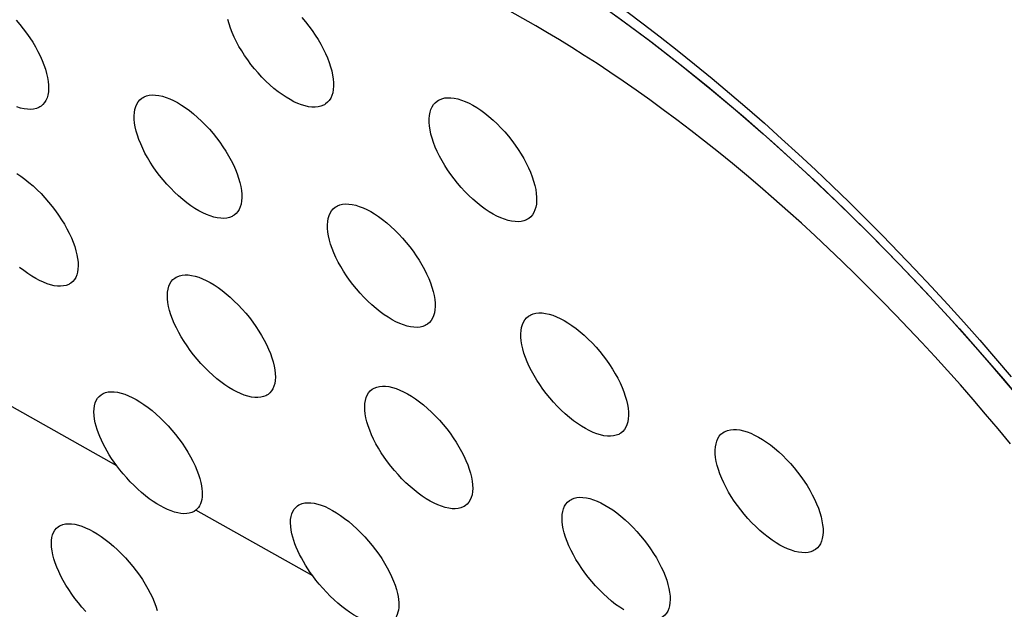
# Model space of a CAD drawing. Units: millimetres. Extents: x -122 to -22, y -84 to 86.
# Drawn here: x -51 to -45, y -62 to -59 of the extents above; entities that cross this region are included whole.
import ezdxf

# ---------------------------------------------------------------- set-up
doc = ezdxf.new("R2010")
doc.units = ezdxf.units.MM
doc.header["$LTSCALE"] = 16.335
doc.linetypes.add('PHANTOM', pattern=[0.8, 0.45, -0.05, 0.1, -0.05, 0.1, -0.05])
doc.layers.add('ASSI', color=7, linetype='CONTINUOUS')
doc.layers.add('RACCORDO', color=7, linetype='CONTINUOUS')

msp = doc.modelspace()

# ---------------------------------------------------------------- linework, layer by layer
at = {"layer": 'ASSI', "color": 253, "linetype": 'CONTINUOUS'}
for p, q in [((-50.2761, -61.1951), (-50.9151, -60.8358)), ((-49.2131, -61.7923), (-49.8476, -61.436))]:
    msp.add_line(p, q, dxfattribs=at)
at = {"layer": 'ASSI', "color": 7, "linetype": 'CONTINUOUS'}
msp.add_line((-49.8476, -61.436), (-49.8571, -61.4424), dxfattribs=at)
at = {"layer": 'ASSI', "color": 7, "linetype": 'PHANTOM'}
msp.add_lwpolyline([(-47.674, -58.6804), (-47.5237, -58.7881), (-47.3731, -58.9005), (-47.2224, -59.0174), (-47.0717, -59.1389), (-46.9213, -59.2646), (-46.7712, -59.3946), (-46.6218, -59.5286), (-46.4732, -59.6664), (-46.3254, -59.808), (-46.1788, -59.9531), (-46.0335, -60.1016), (-45.8896, -60.2534), (-45.7474, -60.4081), (-45.6068, -60.5658), (-45.4682, -60.7261), (-45.3317, -60.889)], dxfattribs=at)
at = {"layer": 'ASSI', "color": 253, "linetype": 'PHANTOM'}
msp.add_lwpolyline([(-47.5101, -58.7321), (-47.4209, -58.799), (-47.3295, -58.869), (-47.2369, -58.9417), (-47.1429, -59.0172), (-47.0475, -59.0954), (-46.9525, -59.1751), (-46.8582, -59.256), (-46.7642, -59.3383), (-46.671, -59.4217), (-46.5786, -59.5061), (-46.487, -59.5914), (-46.3958, -59.6781), (-46.3049, -59.7662), (-46.2145, -59.8556), (-46.1245, -59.9462), (-46.035, -60.0381), (-45.9459, -60.1312), (-45.8575, -60.2255), (-45.7698, -60.3208), (-45.6827, -60.4171), (-45.5964, -60.5145), (-45.5108, -60.6127), (-45.4259, -60.712)], dxfattribs=at)
at = {"layer": 'ASSI', "color": 7, "linetype": 'CONTINUOUS'}
for points in [[(-50.8217, -58.7794), (-50.8018, -58.8025), (-50.7829, -58.8261), (-50.765, -58.85), (-50.748, -58.8743), (-50.7321, -58.8989), (-50.7174, -58.9236), (-50.7038, -58.9484), (-50.6915, -58.9731), (-50.6805, -58.9975), (-50.671, -59.0216), (-50.6629, -59.045), (-50.6564, -59.0679), (-50.6513, -59.0899)], [(-49.1503, -59.2378), (-49.1555, -59.2406), (-49.169, -59.246), (-49.184, -59.2496), (-49.2003, -59.2513), (-49.2176, -59.2509), (-49.236, -59.2486), (-49.2552, -59.2444), (-49.275, -59.2383), (-49.2951, -59.2306), (-49.3157, -59.2211), (-49.3367, -59.21), (-49.3581, -59.1972), (-49.3797, -59.1829), (-49.4015, -59.1669), (-49.4237, -59.1492), (-49.4458, -59.13), (-49.4676, -59.1096), (-49.4889, -59.0881), (-49.5096, -59.0656), (-49.5294, -59.0425), (-49.5483, -59.0189), (-49.5661, -58.9949), (-49.5829, -58.9705), (-49.5987, -58.9459), (-49.6133, -58.9211), (-49.6267, -58.8962), (-49.6388, -58.8714), (-49.6496, -58.8469), (-49.659, -58.8227), (-49.6668, -58.7991), (-49.6732, -58.7762)], [(-49.2733, -58.7648), (-49.2535, -58.788), (-49.2347, -58.8117), (-49.217, -58.8357), (-49.2002, -58.8601), (-49.1845, -58.8848), (-49.17, -58.9096), (-49.1566, -58.9345), (-49.1446, -58.9593), (-49.1338, -58.9838), (-49.1245, -59.008), (-49.1167, -59.0316), (-49.1104, -59.0546), (-49.1055, -59.0767)], [(-50.6513, -59.0899), (-50.6477, -59.1111), (-50.6458, -59.1313), (-50.6455, -59.1505), (-50.6467, -59.1684), (-50.6495, -59.1849), (-50.654, -59.2001), (-50.6599, -59.2138), (-50.6674, -59.2259), (-50.6764, -59.2364), (-50.6868, -59.2452), (-50.6936, -59.2496)], [(-49.1055, -59.0767), (-49.1022, -59.0981), (-49.1005, -59.1184), (-49.1005, -59.1377), (-49.102, -59.1558), (-49.105, -59.1725), (-49.1097, -59.1878), (-49.1159, -59.2016), (-49.1236, -59.2138), (-49.1327, -59.2244), (-49.1434, -59.2334), (-49.1503, -59.2378)], [(-50.1759, -59.3581), (-50.1794, -59.3369), (-50.1814, -59.3167), (-50.1816, -59.2975), (-50.1803, -59.2796), (-50.1775, -59.263), (-50.173, -59.2478), (-50.167, -59.2341), (-50.1595, -59.2219), (-50.1504, -59.2114), (-50.1398, -59.2025), (-50.133, -59.1981)], [(-50.133, -59.1981), (-50.1279, -59.1953), (-50.1145, -59.19), (-50.0996, -59.1864), (-50.0834, -59.1848), (-50.0661, -59.1852), (-50.0478, -59.1876), (-50.0286, -59.1918), (-50.0089, -59.1979), (-49.9887, -59.2057), (-49.9682, -59.2151), (-49.9472, -59.2263), (-49.9259, -59.2391), (-49.9043, -59.2534), (-49.8824, -59.2694), (-49.8602, -59.287), (-49.8381, -59.3062), (-49.8162, -59.3266), (-49.7949, -59.348), (-49.7741, -59.3705), (-49.7542, -59.3936), (-49.7353, -59.4171), (-49.7173, -59.4411), (-49.7004, -59.4654), (-49.6845, -59.49), (-49.6697, -59.5147), (-49.6561, -59.5395), (-49.6438, -59.5641), (-49.6328, -59.5886), (-49.6233, -59.6126), (-49.6152, -59.6361), (-49.6087, -59.6589), (-49.6036, -59.6809)], [(-48.577, -59.3745), (-48.5803, -59.3531), (-48.582, -59.3327), (-48.5821, -59.3135), (-48.5805, -59.2954), (-48.5774, -59.2787), (-48.5727, -59.2633), (-48.5665, -59.2495), (-48.5587, -59.2372), (-48.5495, -59.2265), (-48.5387, -59.2175), (-48.5318, -59.213)], [(-48.5318, -59.213), (-48.5266, -59.2103), (-48.513, -59.2048), (-48.4979, -59.2011), (-48.4816, -59.1995), (-48.4641, -59.1998), (-48.4457, -59.202), (-48.4265, -59.2062), (-48.4066, -59.2123), (-48.3864, -59.22), (-48.3658, -59.2295), (-48.3448, -59.2406), (-48.3234, -59.2534), (-48.3018, -59.2677), (-48.28, -59.2837), (-48.2578, -59.3014), (-48.2357, -59.3206), (-48.214, -59.3411), (-48.1927, -59.3626), (-48.1721, -59.3851), (-48.1523, -59.4083), (-48.1335, -59.432), (-48.1158, -59.456), (-48.099, -59.4804), (-48.0833, -59.5051), (-48.0687, -59.5299), (-48.0554, -59.5548), (-48.0433, -59.5796), (-48.0326, -59.6041), (-48.0233, -59.6283), (-48.0154, -59.6519), (-48.0091, -59.6748), (-48.0043, -59.697)], [(-50.6936, -59.2496), (-50.6987, -59.2523), (-50.712, -59.2576), (-50.7269, -59.2611), (-50.743, -59.2626), (-50.7602, -59.2622), (-50.7784, -59.2599), (-50.7975, -59.2556), (-50.8172, -59.2494)], [(-49.6459, -59.8406), (-49.6511, -59.8434), (-49.6644, -59.8487), (-49.6792, -59.8522), (-49.6954, -59.8537), (-49.7126, -59.8533), (-49.7308, -59.8509), (-49.7499, -59.8467), (-49.7696, -59.8406), (-49.7897, -59.8327), (-49.8102, -59.8233), (-49.8312, -59.8122), (-49.8525, -59.7994), (-49.8742, -59.7851), (-49.8961, -59.7691), (-49.9182, -59.7515), (-49.9405, -59.7324), (-49.9623, -59.712), (-49.9837, -59.6906), (-50.0046, -59.6682), (-50.0246, -59.6452), (-50.0436, -59.6217), (-50.0616, -59.5978), (-50.0786, -59.5735), (-50.0946, -59.549), (-50.1095, -59.5243), (-50.1231, -59.4995), (-50.1355, -59.4749), (-50.1465, -59.4505), (-50.1561, -59.4264), (-50.1642, -59.4029), (-50.1708, -59.3801), (-50.1759, -59.3581)], [(-48.0491, -59.8581), (-48.0543, -59.8609), (-48.0678, -59.8663), (-48.0828, -59.8699), (-48.0991, -59.8716), (-48.1164, -59.8712), (-48.1348, -59.869), (-48.154, -59.8647), (-48.1738, -59.8587), (-48.194, -59.8509), (-48.2145, -59.8415), (-48.2356, -59.8303), (-48.2569, -59.8176), (-48.2786, -59.8032), (-48.3004, -59.7872), (-48.3226, -59.7696), (-48.3447, -59.7504), (-48.3665, -59.73), (-48.3878, -59.7085), (-48.4086, -59.686), (-48.4284, -59.6629), (-48.4472, -59.6393), (-48.4651, -59.6153), (-48.4819, -59.5909), (-48.4977, -59.5663), (-48.5123, -59.5415), (-48.5257, -59.5166), (-48.5379, -59.4919), (-48.5487, -59.4673), (-48.558, -59.4432), (-48.5658, -59.4196), (-48.5722, -59.3966), (-48.577, -59.3745)], [(-50.8179, -59.611), (-50.7963, -59.6253), (-50.7744, -59.6413), (-50.7522, -59.6588), (-50.7299, -59.6779), (-50.708, -59.6983), (-50.6866, -59.7196), (-50.6656, -59.742), (-50.6456, -59.765), (-50.6265, -59.7885), (-50.6083, -59.8123), (-50.5912, -59.8365), (-50.575, -59.861), (-50.56, -59.8856), (-50.5462, -59.9102), (-50.5336, -59.9348), (-50.5224, -59.9591), (-50.5126, -59.983), (-50.5042, -60.0063), (-50.4974, -60.029), (-50.492, -60.0508)], [(-49.6036, -59.6809), (-49.6, -59.7021), (-49.5981, -59.7224), (-49.5978, -59.7415), (-49.599, -59.7594), (-49.6019, -59.776), (-49.6063, -59.7912), (-49.6122, -59.8048), (-49.6197, -59.8169), (-49.6287, -59.8274), (-49.6392, -59.8363), (-49.6459, -59.8406)], [(-48.0043, -59.697), (-48.001, -59.7183), (-47.9993, -59.7387), (-47.9992, -59.758), (-48.0007, -59.776), (-48.0038, -59.7927), (-48.0084, -59.808), (-48.0146, -59.8218), (-48.0223, -59.8341), (-48.0315, -59.8447), (-48.0422, -59.8537), (-48.0491, -59.8581)], [(-49.128, -59.949), (-49.1315, -59.9278), (-49.1334, -59.9076), (-49.1337, -59.8884), (-49.1324, -59.8705), (-49.1295, -59.8539), (-49.1251, -59.8387), (-49.119, -59.825), (-49.1115, -59.8128), (-49.1024, -59.8023), (-49.0919, -59.7934), (-49.0851, -59.789)], [(-49.0851, -59.789), (-49.0799, -59.7862), (-49.0665, -59.7809), (-49.0516, -59.7773), (-49.0354, -59.7757), (-49.0181, -59.7761), (-48.9998, -59.7784), (-48.9806, -59.7827), (-48.9608, -59.7888), (-48.9407, -59.7966), (-48.9202, -59.806), (-48.8992, -59.8171), (-48.8778, -59.8299), (-48.8562, -59.8442), (-48.8343, -59.8602), (-48.8121, -59.8778), (-48.7899, -59.897), (-48.7681, -59.9174), (-48.7468, -59.9388), (-48.726, -59.9613), (-48.706, -59.9844), (-48.6871, -60.0079), (-48.6692, -60.0318), (-48.6522, -60.0561), (-48.6363, -60.0807), (-48.6215, -60.1055), (-48.6079, -60.1302), (-48.5956, -60.1549), (-48.5846, -60.1793), (-48.5751, -60.2034), (-48.567, -60.2268), (-48.5605, -60.2497), (-48.5554, -60.2717)], [(-48.5978, -60.4314), (-48.6029, -60.4341), (-48.6162, -60.4395), (-48.6311, -60.443), (-48.6472, -60.4445), (-48.6645, -60.4441), (-48.6827, -60.4417), (-48.7018, -60.4375), (-48.7215, -60.4314), (-48.7416, -60.4235), (-48.7621, -60.4141), (-48.7831, -60.403), (-48.8045, -60.3902), (-48.8261, -60.3759), (-48.848, -60.3599), (-48.8702, -60.3424), (-48.8924, -60.3232), (-48.9143, -60.3029), (-48.9357, -60.2815), (-48.9566, -60.2591), (-48.9766, -60.236), (-48.9956, -60.2125), (-49.0136, -60.1887), (-49.0307, -60.1644), (-49.0466, -60.1398), (-49.0615, -60.1152), (-49.0751, -60.0904), (-49.0875, -60.0658), (-49.0986, -60.0414), (-49.1082, -60.0173), (-49.1163, -59.9938), (-49.1229, -59.971), (-49.128, -59.949)], [(-50.492, -60.0508), (-50.4882, -60.0719), (-50.486, -60.092), (-50.4854, -60.111), (-50.4864, -60.1287), (-50.4889, -60.1452), (-50.4931, -60.1602), (-50.4988, -60.1737), (-50.5061, -60.1857), (-50.5148, -60.196), (-50.5251, -60.2047), (-50.5317, -60.209)], [(-50.5317, -60.209), (-50.5368, -60.2117), (-50.5499, -60.2169), (-50.5646, -60.2203), (-50.5805, -60.2217), (-50.5976, -60.2212), (-50.6157, -60.2188), (-50.6347, -60.2144), (-50.6543, -60.2083), (-50.6743, -60.2004), (-50.6947, -60.191), (-50.7157, -60.1798), (-50.737, -60.1671), (-50.7586, -60.1528), (-50.7806, -60.1369), (-50.8028, -60.1193)], [(-49.9948, -60.3314), (-49.9986, -60.3103), (-50.0008, -60.2902), (-50.0014, -60.2712), (-50.0003, -60.2535), (-49.9977, -60.237), (-49.9935, -60.2219), (-49.9877, -60.2084), (-49.9804, -60.1964), (-49.9715, -60.1859), (-49.9612, -60.1772), (-49.9545, -60.1729)], [(-49.9545, -60.1729), (-49.9494, -60.1702), (-49.9362, -60.1649), (-49.9215, -60.1615), (-49.9054, -60.16), (-49.8882, -60.1604), (-49.8701, -60.1628), (-49.851, -60.1671), (-49.8313, -60.1733), (-49.8113, -60.1811), (-49.7908, -60.1906), (-49.7698, -60.2017), (-49.7485, -60.2144), (-49.7269, -60.2288), (-49.7049, -60.2447), (-49.6827, -60.2623), (-49.6605, -60.2814), (-49.6386, -60.3017), (-49.6171, -60.3231), (-49.5962, -60.3454), (-49.5761, -60.3684), (-49.557, -60.3919), (-49.5388, -60.4157), (-49.5217, -60.4399), (-49.5055, -60.4644), (-49.4905, -60.489), (-49.4767, -60.5136), (-49.4641, -60.5382), (-49.4528, -60.5624), (-49.443, -60.5863), (-49.4347, -60.6097), (-49.4278, -60.6323), (-49.4225, -60.6542)], [(-48.5554, -60.2717), (-48.5518, -60.2929), (-48.5499, -60.3131), (-48.5496, -60.3323), (-48.5508, -60.3502), (-48.5537, -60.3667), (-48.5581, -60.3819), (-48.5641, -60.3956), (-48.5715, -60.4077), (-48.5805, -60.4182), (-48.591, -60.427), (-48.5978, -60.4314)], [(-49.4621, -60.8124), (-49.4673, -60.8151), (-49.4804, -60.8203), (-49.4951, -60.8237), (-49.511, -60.8251), (-49.5281, -60.8246), (-49.5462, -60.8222), (-49.5652, -60.8178), (-49.5848, -60.8117), (-49.6049, -60.8038), (-49.6253, -60.7944), (-49.6462, -60.7833), (-49.6676, -60.7705), (-49.6892, -60.7562), (-49.7112, -60.7403), (-49.7334, -60.7228), (-49.7557, -60.7037), (-49.7777, -60.6835), (-49.7992, -60.6621), (-49.8203, -60.6399), (-49.8404, -60.6169), (-49.8596, -60.5935), (-49.8778, -60.5697), (-49.8951, -60.5456), (-49.9113, -60.5211), (-49.9264, -60.4966), (-49.9403, -60.472), (-49.953, -60.4474), (-49.9643, -60.4232), (-49.9742, -60.3993), (-49.9825, -60.3759), (-49.9894, -60.3533), (-49.9948, -60.3314)], [(-48.0795, -60.5396), (-48.0831, -60.5184), (-48.085, -60.4982), (-48.0853, -60.479), (-48.084, -60.4611), (-48.0811, -60.4445), (-48.0766, -60.4293), (-48.0706, -60.4156), (-48.0631, -60.4034), (-48.054, -60.3929), (-48.0434, -60.384), (-48.0366, -60.3796)], [(-48.0366, -60.3796), (-48.0314, -60.3768), (-48.018, -60.3714), (-48.0031, -60.3679), (-47.9869, -60.3663), (-47.9695, -60.3667), (-47.9512, -60.369), (-47.9321, -60.3732), (-47.9123, -60.3793), (-47.8921, -60.3871), (-47.8716, -60.3965), (-47.8506, -60.4077), (-47.8292, -60.4204), (-47.8076, -60.4348), (-47.7857, -60.4507), (-47.7635, -60.4683), (-47.7413, -60.4875), (-47.7195, -60.5079), (-47.6981, -60.5293), (-47.6773, -60.5517), (-47.6574, -60.5749), (-47.6384, -60.5984), (-47.6205, -60.6223), (-47.6035, -60.6466), (-47.5876, -60.6712), (-47.5728, -60.6959), (-47.5592, -60.7207), (-47.5469, -60.7454), (-47.5359, -60.7698), (-47.5264, -60.7938), (-47.5183, -60.8173), (-47.5117, -60.8401), (-47.5066, -60.8621)], [(-47.5491, -61.0219), (-47.5542, -61.0246), (-47.5676, -61.0299), (-47.5824, -61.0334), (-47.5986, -61.035), (-47.6158, -61.0346), (-47.6341, -61.0322), (-47.6532, -61.028), (-47.6729, -61.0219), (-47.693, -61.0141), (-47.7135, -61.0046), (-47.7345, -60.9935), (-47.7559, -60.9808), (-47.7775, -60.9664), (-47.7995, -60.9505), (-47.8217, -60.9329), (-47.8439, -60.9138), (-47.8658, -60.8935), (-47.8872, -60.872), (-47.9081, -60.8497), (-47.9281, -60.8266), (-47.9471, -60.8031), (-47.9651, -60.7793), (-47.9822, -60.755), (-47.9982, -60.7304), (-48.013, -60.7058), (-48.0267, -60.681), (-48.0391, -60.6564), (-48.0501, -60.632), (-48.0597, -60.608), (-48.0678, -60.5845), (-48.0744, -60.5616), (-48.0795, -60.5396)], [(-49.4225, -60.6542), (-49.4186, -60.6753), (-49.4164, -60.6954), (-49.4158, -60.7143), (-49.4168, -60.7321), (-49.4194, -60.7485), (-49.4236, -60.7636), (-49.4293, -60.7771), (-49.4365, -60.789), (-49.4453, -60.7994), (-49.4556, -60.8081), (-49.4621, -60.8124)], [(-50.3924, -60.963), (-50.3965, -60.9421), (-50.399, -60.9222), (-50.3999, -60.9033), (-50.3991, -60.8857), (-50.3968, -60.8694), (-50.3928, -60.8545), (-50.3873, -60.8411), (-50.3803, -60.8292), (-50.3716, -60.8189), (-50.3615, -60.8103), (-50.3551, -60.8062)], [(-50.3551, -60.8062), (-50.35, -60.8034), (-50.3369, -60.7983), (-50.3224, -60.795), (-50.3065, -60.7936), (-50.2895, -60.7942), (-50.2714, -60.7967), (-50.2525, -60.801), (-50.2329, -60.8072), (-50.2129, -60.8151), (-50.1925, -60.8245), (-50.1716, -60.8356), (-50.1503, -60.8484), (-50.1286, -60.8627), (-50.1067, -60.8786), (-50.0844, -60.8961), (-50.0621, -60.9151), (-50.0401, -60.9353), (-50.0184, -60.9566), (-49.9973, -60.9788), (-49.9771, -61.0018), (-49.9578, -61.0251), (-49.9394, -61.0488), (-49.922, -61.0729), (-49.9056, -61.0972), (-49.8903, -61.1217), (-49.8762, -61.1462), (-49.8634, -61.1706), (-49.8518, -61.1948), (-49.8417, -61.2185), (-49.8331, -61.2417), (-49.8259, -61.2642), (-49.8202, -61.2859)], [(-48.925, -60.9346), (-48.9288, -60.9136), (-48.931, -60.8935), (-48.9316, -60.8745), (-48.9305, -60.8567), (-48.9279, -60.8402), (-48.9237, -60.8252), (-48.9179, -60.8116), (-48.9106, -60.7996), (-48.9017, -60.7892), (-48.8914, -60.7804), (-48.8847, -60.7761)], [(-48.8847, -60.7761), (-48.8796, -60.7734), (-48.8663, -60.7681), (-48.8516, -60.7647), (-48.8355, -60.7632), (-48.8183, -60.7636), (-48.8002, -60.766), (-48.7811, -60.7703), (-48.7614, -60.7764), (-48.7413, -60.7843), (-48.7209, -60.7937), (-48.6999, -60.8048), (-48.6785, -60.8176), (-48.6569, -60.8319), (-48.635, -60.8478), (-48.6127, -60.8654), (-48.5905, -60.8845), (-48.5686, -60.9048), (-48.5471, -60.9262), (-48.5261, -60.9485), (-48.506, -60.9715), (-48.4869, -60.9949), (-48.4688, -61.0187), (-48.4516, -61.0429), (-48.4355, -61.0674), (-48.4204, -61.092), (-48.4066, -61.1167), (-48.394, -61.1412), (-48.3828, -61.1655), (-48.3729, -61.1894), (-48.3646, -61.2127), (-48.3577, -61.2354), (-48.3524, -61.2572)], [(-47.5066, -60.8621), (-47.5031, -60.8833), (-47.5012, -60.9036), (-47.5008, -60.9227), (-47.5021, -60.9406), (-47.5049, -60.9572), (-47.5094, -60.9724), (-47.5153, -60.986), (-47.5228, -60.9981), (-47.5318, -61.0087), (-47.5423, -61.0175), (-47.5491, -61.0219)], [(-50.2761, -61.1951), (-50.2903, -61.1756), (-50.3038, -61.1558), (-50.3166, -61.1358), (-50.3287, -61.1157), (-50.3399, -61.0957), (-50.3503, -61.0758), (-50.3597, -61.0561), (-50.3683, -61.0367), (-50.3758, -61.0176), (-50.3823, -60.9989), (-50.3879, -60.9807), (-50.3924, -60.963)], [(-48.3921, -61.4154), (-48.3972, -61.4182), (-48.4104, -61.4234), (-48.425, -61.4268), (-48.441, -61.4282), (-48.4581, -61.4277), (-48.4762, -61.4253), (-48.4952, -61.4209), (-48.5148, -61.4148), (-48.5349, -61.407), (-48.5553, -61.3975), (-48.5763, -61.3864), (-48.5977, -61.3736), (-48.6193, -61.3594), (-48.6413, -61.3435), (-48.6635, -61.3259), (-48.6858, -61.3069), (-48.7078, -61.2866), (-48.7294, -61.2653), (-48.7504, -61.243), (-48.7706, -61.2201), (-48.7898, -61.1967), (-48.808, -61.1729), (-48.8253, -61.1488), (-48.8415, -61.1243), (-48.8566, -61.0998), (-48.8705, -61.0752), (-48.8831, -61.0507), (-48.8945, -61.0264), (-48.9043, -61.0025), (-48.9127, -60.9791), (-48.9196, -60.9565), (-48.925, -60.9346)], [(-47.025, -61.1712), (-47.0285, -61.15), (-47.0304, -61.1298), (-47.0307, -61.1106), (-47.0294, -61.0927), (-47.0266, -61.0761), (-47.0221, -61.0609), (-47.0161, -61.0472), (-47.0086, -61.0351), (-46.9995, -61.0245), (-46.9889, -61.0156), (-46.9821, -61.0112)], [(-46.9821, -61.0112), (-46.9769, -61.0085), (-46.9635, -61.0031), (-46.9486, -60.9995), (-46.9324, -60.9979), (-46.915, -60.9983), (-46.8967, -61.0006), (-46.8776, -61.0049), (-46.8578, -61.0109), (-46.8376, -61.0187), (-46.8171, -61.0282), (-46.796, -61.0393), (-46.7747, -61.052), (-46.753, -61.0664), (-46.7311, -61.0823), (-46.7089, -61.0999), (-46.6867, -61.1191), (-46.6649, -61.1394), (-46.6435, -61.1609), (-46.6227, -61.1833), (-46.6027, -61.2064), (-46.5838, -61.2299), (-46.5658, -61.2538), (-46.5488, -61.2781), (-46.5329, -61.3027), (-46.5181, -61.3274), (-46.5045, -61.3521), (-46.4922, -61.3768), (-46.4811, -61.4012), (-46.4716, -61.4253), (-46.4635, -61.4487), (-46.4569, -61.4715), (-46.4518, -61.4935)], [(-46.4941, -61.6533), (-46.4993, -61.656), (-46.5126, -61.6613), (-46.5275, -61.6648), (-46.5436, -61.6664), (-46.5609, -61.666), (-46.5791, -61.6636), (-46.5983, -61.6594), (-46.618, -61.6533), (-46.6381, -61.6455), (-46.6587, -61.636), (-46.6797, -61.6249), (-46.701, -61.6122), (-46.7227, -61.5979), (-46.7446, -61.5819), (-46.7668, -61.5643), (-46.7891, -61.5452), (-46.811, -61.5249), (-46.8324, -61.5035), (-46.8533, -61.4812), (-46.8733, -61.4581), (-46.8924, -61.4346), (-46.9104, -61.4108), (-46.9275, -61.3865), (-46.9435, -61.362), (-46.9584, -61.3373), (-46.972, -61.3126), (-46.9844, -61.2879), (-46.9955, -61.2635), (-47.0051, -61.2395), (-47.0132, -61.216), (-47.0198, -61.1932), (-47.025, -61.1712)], [(-49.8968, -61.4542), (-49.9122, -61.4546), (-49.9284, -61.4534), (-49.9454, -61.4505), (-49.9633, -61.446), (-49.9816, -61.4399), (-50.0003, -61.4324), (-50.0194, -61.4234), (-50.039, -61.413), (-50.0589, -61.4012), (-50.0792, -61.388), (-50.0996, -61.3735), (-50.1204, -61.3575), (-50.1414, -61.3402), (-50.1622, -61.3218), (-50.1826, -61.3023), (-50.2028, -61.2819), (-50.2223, -61.2609), (-50.2409, -61.2395), (-50.2589, -61.2176), (-50.2761, -61.1951)], [(-49.8202, -61.2859), (-49.8167, -61.3029), (-49.8143, -61.3193), (-49.813, -61.335), (-49.8127, -61.3499)], [(-48.3524, -61.2572), (-48.3485, -61.2783), (-48.3463, -61.2984), (-48.3457, -61.3174), (-48.3467, -61.3352), (-48.3493, -61.3516), (-48.3535, -61.3666), (-48.3592, -61.3801), (-48.3665, -61.3921), (-48.3752, -61.4025), (-48.3855, -61.4112), (-48.3921, -61.4154)], [(-49.8127, -61.3499), (-49.8134, -61.364), (-49.8153, -61.3772), (-49.8181, -61.3896), (-49.822, -61.401), (-49.827, -61.4113), (-49.8329, -61.4207), (-49.8398, -61.4289), (-49.8476, -61.436)], [(-49.289, -61.4075), (-49.2839, -61.4048), (-49.2708, -61.3997), (-49.2563, -61.3964), (-49.2404, -61.395), (-49.2234, -61.3955), (-49.2053, -61.398), (-49.1864, -61.4024), (-49.1668, -61.4085), (-49.1468, -61.4164), (-49.1264, -61.4259), (-49.1054, -61.437), (-49.0841, -61.4497), (-49.0624, -61.464), (-49.0405, -61.4799), (-49.0182, -61.4974), (-48.9959, -61.5164), (-48.9738, -61.5366), (-48.9522, -61.5579), (-48.9311, -61.5801), (-48.9108, -61.603), (-48.8915, -61.6264), (-48.8731, -61.65), (-48.8557, -61.6741), (-48.8393, -61.6985), (-48.824, -61.7229), (-48.8099, -61.7474), (-48.797, -61.7719), (-48.7855, -61.796), (-48.7754, -61.8197), (-48.7667, -61.8429), (-48.7596, -61.8654), (-48.7539, -61.8871)], [(-47.8546, -61.5375), (-47.8585, -61.5165), (-47.8607, -61.4964), (-47.8612, -61.4774), (-47.8602, -61.4596), (-47.8576, -61.4431), (-47.8533, -61.4281), (-47.8475, -61.4145), (-47.8402, -61.4025), (-47.8313, -61.392), (-47.821, -61.3833), (-47.8143, -61.379)], [(-47.8143, -61.379), (-47.8092, -61.3762), (-47.7959, -61.371), (-47.7812, -61.3675), (-47.7651, -61.366), (-47.7479, -61.3665), (-47.7297, -61.3689), (-47.7107, -61.3732), (-47.691, -61.3793), (-47.6709, -61.3871), (-47.6504, -61.3966), (-47.6294, -61.4077), (-47.608, -61.4204), (-47.5864, -61.4347), (-47.5645, -61.4506), (-47.5422, -61.4682), (-47.52, -61.4873), (-47.498, -61.5076), (-47.4765, -61.5289), (-47.4556, -61.5513), (-47.4355, -61.5743), (-47.4163, -61.5977), (-47.3982, -61.6215), (-47.381, -61.6457), (-47.3648, -61.6702), (-47.3498, -61.6948), (-47.336, -61.7194), (-47.3234, -61.744), (-47.3121, -61.7682), (-47.3023, -61.7921), (-47.294, -61.8155), (-47.2871, -61.8381), (-47.2817, -61.86)], [(-49.8571, -61.4424), (-49.8698, -61.4484), (-49.8827, -61.4521), (-49.8968, -61.4542)], [(-49.3264, -61.5644), (-49.3305, -61.5435), (-49.333, -61.5236), (-49.3338, -61.5047), (-49.3331, -61.4871), (-49.3308, -61.4708), (-49.3268, -61.4559), (-49.3213, -61.4425), (-49.3142, -61.4306), (-49.3056, -61.4203), (-49.2955, -61.4117), (-49.289, -61.4075)], [(-50.5866, -61.5214), (-50.5815, -61.5187), (-50.5685, -61.5136), (-50.5541, -61.5104), (-50.5382, -61.5091), (-50.5213, -61.5096), (-50.5034, -61.5122), (-50.4845, -61.5166), (-50.465, -61.5228), (-50.4451, -61.5306), (-50.4246, -61.5401), (-50.4038, -61.5512), (-50.3825, -61.5639), (-50.3607, -61.5783), (-50.3388, -61.5941), (-50.3166, -61.6116), (-50.2941, -61.6306), (-50.2721, -61.6507), (-50.2505, -61.672), (-50.2292, -61.6942), (-50.2089, -61.717), (-50.1895, -61.7403), (-50.171, -61.764), (-50.1535, -61.788), (-50.1371, -61.8123), (-50.1216, -61.8368), (-50.1074, -61.8612), (-50.0945, -61.8855), (-50.0828, -61.9097), (-50.0726, -61.9334), (-50.0639, -61.9564), (-50.0567, -61.9788)], [(-46.4518, -61.4935), (-46.4482, -61.5147), (-46.4463, -61.535), (-46.446, -61.5541), (-46.4472, -61.572), (-46.45, -61.5886), (-46.4545, -61.6038), (-46.4604, -61.6174), (-46.4679, -61.6295), (-46.4769, -61.6401), (-46.4874, -61.6489), (-46.4941, -61.6533)], [(-50.623, -61.6777), (-50.6272, -61.6566), (-50.6297, -61.6368), (-50.6307, -61.6181), (-50.63, -61.6006), (-50.6278, -61.5843), (-50.6239, -61.5694), (-50.6185, -61.5561), (-50.6115, -61.5442), (-50.603, -61.5341), (-50.593, -61.5255), (-50.5866, -61.5214)], [(-47.5272, -61.9765), (-47.5488, -61.9622), (-47.5708, -61.9463), (-47.5931, -61.9288), (-47.6154, -61.9097), (-47.6374, -61.8895), (-47.6589, -61.8682), (-47.68, -61.8459), (-47.7002, -61.8229), (-47.7194, -61.7996), (-47.7376, -61.7758), (-47.7549, -61.7517), (-47.7711, -61.7272), (-47.7862, -61.7027), (-47.8001, -61.6781), (-47.8128, -61.6536), (-47.8241, -61.6293), (-47.834, -61.6054), (-47.8424, -61.582), (-47.8493, -61.5594), (-47.8546, -61.5375)], [(-49.2131, -61.7923), (-49.2269, -61.7731), (-49.2401, -61.7536), (-49.2525, -61.734), (-49.2642, -61.7143), (-49.2752, -61.6946), (-49.2853, -61.6751), (-49.2945, -61.6558), (-49.3028, -61.6368), (-49.3101, -61.6181), (-49.3165, -61.5997), (-49.3219, -61.5818), (-49.3264, -61.5644)], [(-50.4447, -61.9841), (-50.4651, -61.9613), (-50.4845, -61.938), (-50.503, -61.9143), (-50.5204, -61.8903), (-50.5369, -61.866), (-50.5523, -61.8415), (-50.5665, -61.8171), (-50.5794, -61.7928), (-50.5911, -61.7686), (-50.6013, -61.7449), (-50.61, -61.7219), (-50.6172, -61.6995), (-50.623, -61.6777)], [(-48.8287, -62.0553), (-48.8442, -62.056), (-48.8606, -62.0549), (-48.8778, -62.0521), (-48.8959, -62.0476), (-48.9145, -62.0415), (-48.9334, -62.034), (-48.9529, -62.0249), (-48.9728, -62.0143), (-48.993, -62.0024), (-49.0136, -61.9889), (-49.0344, -61.9741), (-49.0556, -61.9578), (-49.0769, -61.9401), (-49.098, -61.9213), (-49.1187, -61.9015), (-49.1391, -61.8807), (-49.1589, -61.8593), (-49.1777, -61.8375), (-49.1958, -61.8152), (-49.2131, -61.7923)], [(-47.2817, -61.86), (-47.2779, -61.881), (-47.2757, -61.9011), (-47.2751, -61.9201), (-47.2761, -61.9379), (-47.2787, -61.9543), (-47.2829, -61.9694), (-47.2886, -61.9829), (-47.2958, -61.9949), (-47.3046, -62.0052), (-47.3149, -62.014), (-47.3215, -62.0182)], [(-48.7539, -61.8871), (-48.7505, -61.9038), (-48.7481, -61.9199), (-48.7467, -61.9354), (-48.7464, -61.9501)], [(-48.7464, -61.9501), (-48.747, -61.964), (-48.7487, -61.9771), (-48.7514, -61.9893), (-48.7551, -62.0006), (-48.7598, -62.011), (-48.7654, -62.0203), (-48.772, -62.0286), (-48.7795, -62.0358)]]:
    msp.add_lwpolyline(points, dxfattribs=at)
at = {"layer": 'RACCORDO', "color": 253, "linetype": 'CONTINUOUS'}
for points in [[(-45.4295, -61.0756), (-45.4966, -60.9948), (-45.5644, -60.9148), (-45.6327, -60.8355), (-45.7015, -60.7569), (-45.7708, -60.6792), (-45.8407, -60.6022), (-45.911, -60.526), (-45.9819, -60.4507), (-46.0532, -60.3762), (-46.125, -60.3025), (-46.1972, -60.2298), (-46.2698, -60.1579), (-46.3428, -60.0871), (-46.416, -60.0173), (-46.4896, -59.9484), (-46.5635, -59.8806), (-46.6376, -59.8138), (-46.7121, -59.7481), (-46.7869, -59.6833), (-46.8621, -59.6196), (-46.9376, -59.5568), (-47.0131, -59.4955), (-47.0885, -59.4354), (-47.1638, -59.3768), (-47.2385, -59.3198), (-47.3127, -59.2646), (-47.3863, -59.211), (-47.4591, -59.1591), (-47.5309, -59.1091), (-47.602, -59.0609), (-47.6719, -59.0145), (-47.7408, -58.9699), (-47.8086, -58.9271), (-47.8751, -58.8862), (-47.9403, -58.847), (-48.0042, -58.8095), (-54.0225, -55.4119)], [(-47.5101, -58.7321), (-47.4209, -58.799), (-47.3295, -58.869), (-47.2369, -58.9417), (-47.1429, -59.0172), (-47.0475, -59.0954), (-46.9525, -59.1751), (-46.8582, -59.256), (-46.7642, -59.3383), (-46.671, -59.4217), (-46.5786, -59.5061), (-46.487, -59.5914), (-46.3958, -59.6781), (-46.3049, -59.7662), (-46.2145, -59.8556), (-46.1245, -59.9462), (-46.035, -60.0381), (-45.9459, -60.1312), (-45.8575, -60.2255), (-45.7698, -60.3208), (-45.6827, -60.4171), (-45.5964, -60.5145), (-45.5108, -60.6127), (-45.4259, -60.712)]]:
    msp.add_lwpolyline(points, dxfattribs=at)
at = {"layer": 'RACCORDO', "color": 7, "linetype": 'CONTINUOUS'}
msp.add_lwpolyline([(-47.5667, -58.7568), (-47.3946, -58.8841), (-47.2224, -59.0174), (-47.0502, -59.1566), (-46.8783, -59.3013), (-46.7071, -59.4515), (-46.5368, -59.6069), (-46.3675, -59.7672), (-46.1997, -59.9322), (-46.0335, -60.1016), (-45.8692, -60.2753), (-45.707, -60.4529), (-45.5472, -60.6342), (-45.3899, -60.8189)], dxfattribs=at)

doc.saveas('drawing.dxf')
